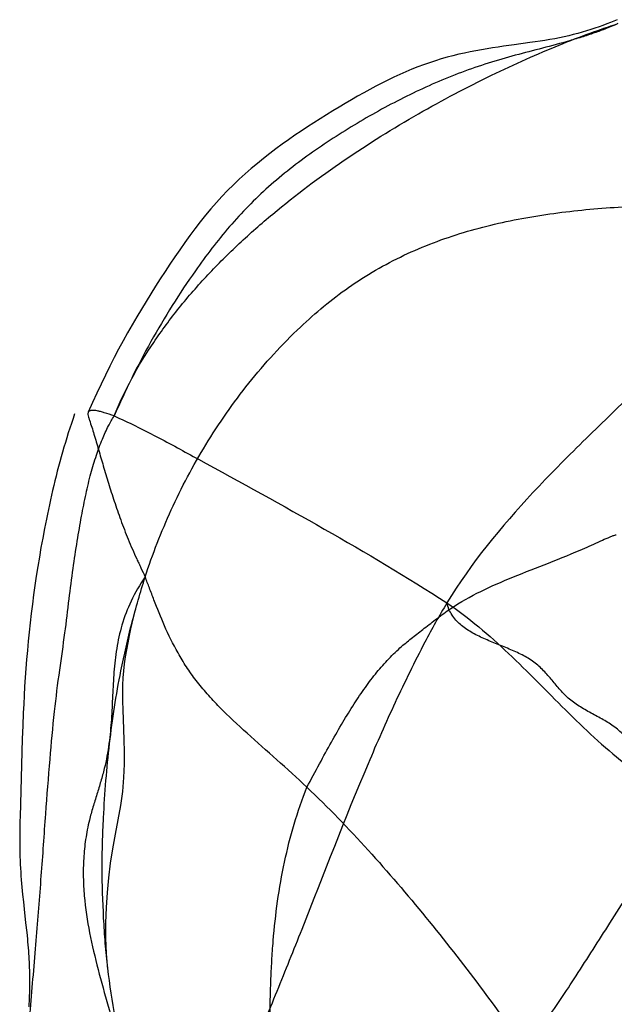
# Model space of a CAD drawing. Units: millimetres. Extents: x 0 to 420, y 0 to 297.
# Drawn here: x 155 to 159, y 211 to 218 of the extents above; entities that cross this region are included whole.
import ezdxf

# ---------------------------------------------------------------- set-up
doc = ezdxf.new("R2010")
doc.units = ezdxf.units.MM
doc.header["$LTSCALE"] = 23.1
doc.layers.add('DEFAULTSHADER_29', color=7, linetype='CONTINUOUS')

msp = doc.modelspace()

# ---------------------------------------------------------------- linework, layer by layer
at = {"layer": 'DEFAULTSHADER_29', "color": 6, "linetype": 'Continuous'}
for p, q in [((155.3547, 214.6216), (155.3425, 214.5535)), ((155.3425, 214.5535), (155.3308, 214.4856)), ((155.3308, 214.4856), (155.3198, 214.4178)), ((155.3198, 214.4178), (155.3093, 214.3502)), ((155.3093, 214.3502), (155.2994, 214.2828)), ((155.2994, 214.2828), (155.2901, 214.2157)), ((155.2901, 214.2157), (155.2813, 214.1488)), ((155.2813, 214.1488), (155.2731, 214.0823)), ((155.2731, 214.0823), (155.2654, 214.0161)), ((155.2654, 214.0161), (155.2582, 213.9503)), ((155.2582, 213.9503), (155.2516, 213.8848)), ((155.2516, 213.8848), (155.2455, 213.8196)), ((155.2455, 213.8196), (155.2399, 213.7547)), ((155.2399, 213.7547), (155.2347, 213.6902)), ((155.2347, 213.6902), (155.2301, 213.6261)), ((155.226, 213.5623), (155.2223, 213.499)), ((155.2301, 213.6261), (155.226, 213.5623)), ((155.2223, 213.499), (155.219, 213.4362)), ((155.219, 213.4362), (155.2162, 213.3739)), ((155.2162, 213.3739), (155.2124, 213.2813)), ((155.2124, 213.2813), (155.2092, 213.1899)), ((155.2092, 213.1899), (155.1929, 212.6316)), ((155.2166, 212.0252), (155.2221, 211.9743)), ((155.2221, 211.9743), (155.233, 211.8762)), ((155.233, 211.8762), (155.2406, 211.8062))]:
    msp.add_line(p, q, dxfattribs=at)
for points in [[(159.4568, 218.3214), (159.433, 218.3112), (159.4079, 218.3009), (159.3818, 218.2907), (159.3547, 218.2806), (159.3267, 218.2706), (159.2979, 218.2608), (159.2682, 218.2511), (159.238, 218.2417), (159.2071, 218.2326), (159.1755, 218.2237), (159.1433, 218.2153), (159.1106, 218.2072), (159.0774, 218.1996), (159.044, 218.1926), (159.0101, 218.1859), (158.9757, 218.1797), (158.9409, 218.1738), (158.9056, 218.1682), (158.8697, 218.1628), (158.8333, 218.1576)], [(158.645, 218.1316), (158.6062, 218.126), (158.5671, 218.12), (158.5276, 218.1137), (158.4878, 218.1069), (158.4477, 218.0997), (158.4072, 218.0919), (158.3664, 218.0834), (158.3253, 218.0743), (158.284, 218.0642), (158.2425, 218.0533), (158.2008, 218.0414), (158.1589, 218.0285), (158.1169, 218.0147), (158.0747, 217.9999), (158.0323, 217.9841), (157.9898, 217.9673), (157.9472, 217.9495), (157.9045, 217.9307), (157.8618, 217.911), (157.8189, 217.8903), (157.776, 217.8688), (157.7329, 217.8464), (157.6897, 217.8232), (157.6464, 217.7993), (157.6028, 217.7746), (157.559, 217.7494), (157.515, 217.7235), (157.4708, 217.6971), (157.4263, 217.6702), (157.3816, 217.6427), (157.3367, 217.6147), (157.2916, 217.586), (157.2465, 217.5568), (157.2012, 217.5269), (157.1559, 217.4963), (157.1106, 217.4649), (157.0654, 217.4327), (157.0204, 217.3998), (156.9757, 217.3659), (156.9312, 217.3311), (156.8872, 217.2954), (156.8437, 217.2587), (156.8007, 217.221), (156.7583, 217.1822), (156.7165, 217.1423), (156.6753, 217.1013), (156.6348, 217.0592), (156.5949, 217.0158), (156.5556, 216.9711), (156.5171, 216.9252), (156.4792, 216.878), (156.442, 216.8298), (156.4054, 216.7807), (156.3693, 216.7306), (156.3336, 216.6799), (156.2982, 216.6286), (156.2632, 216.5769), (156.2284, 216.5248), (156.194, 216.4722), (156.1598, 216.4191), (156.126, 216.3655), (156.0924, 216.3113), (156.0591, 216.2564), (156.0261, 216.2008), (155.9934, 216.1445), (155.9609, 216.0872), (155.9287, 216.029), (155.8968, 215.9698), (155.8651, 215.9095), (155.8336, 215.848), (155.8025, 215.7853), (155.7715, 215.7212), (155.7407, 215.6555), (155.7102, 215.5882), (155.6798, 215.5193)], [(158.8333, 218.1576), (158.7214, 218.1423), (158.645, 218.1316)], [(155.583, 215.5089), (155.5712, 215.4746), (155.5597, 215.4404), (155.5485, 215.4062), (155.5375, 215.372), (155.5268, 215.3378), (155.5164, 215.3036), (155.5062, 215.2695), (155.4963, 215.2353), (155.4867, 215.2012), (155.4773, 215.167), (155.4681, 215.1329), (155.4591, 215.0988), (155.4504, 215.0647), (155.4419, 215.0305), (155.4336, 214.9964), (155.4255, 214.9623), (155.4177, 214.9282), (155.41, 214.8941), (155.4025, 214.8601), (155.3952, 214.826), (155.388, 214.7919), (155.3811, 214.7578), (155.3742, 214.7238), (155.3676, 214.6897), (155.3547, 214.6216)], [(155.9339, 213.2569), (155.9285, 213.3961), (155.9269, 213.4585), (155.9264, 213.5171), (155.9272, 213.5722), (155.9295, 213.6232), (155.9333, 213.673), (155.9389, 213.7237), (155.9462, 213.7744), (155.9548, 213.8247), (155.9643, 213.8748), (155.9746, 213.9259), (155.9848, 213.974), (155.9939, 214.0153), (156.0022, 214.0515), (156.0094, 214.0812), (156.0149, 214.1025)], [(155.8204, 211.5433), (155.81, 211.6556), (155.8057, 211.7668), (155.8064, 211.876), (155.8107, 211.9841), (155.8174, 212.0914), (155.8266, 212.1972), (155.8387, 212.3014), (155.8545, 212.4049), (155.8737, 212.508), (155.8939, 212.6112), (155.9122, 212.7137), (155.9258, 212.8138), (155.9341, 212.9118), (155.9379, 213.0073), (155.9383, 213.0974), (155.9366, 213.1802), (155.9339, 213.2569)], [(155.1929, 212.6316), (155.1922, 212.6029), (155.1911, 212.5457)], [(155.1911, 212.5457), (155.1907, 212.5172), (155.1905, 212.4888), (155.1904, 212.4604), (155.1906, 212.4321), (155.1909, 212.404), (155.1915, 212.3759), (155.1923, 212.3479), (155.1933, 212.3201), (155.1946, 212.2924), (155.1961, 212.2649), (155.1978, 212.2375), (155.1997, 212.2103), (155.2017, 212.1833), (155.2039, 212.1564), (155.2063, 212.1298), (155.2087, 212.1033), (155.2113, 212.077), (155.2166, 212.0252)], [(155.2406, 211.8062), (155.2451, 211.7615), (155.2471, 211.7397), (155.249, 211.7184), (155.2508, 211.6973), (155.2524, 211.6765), (155.2539, 211.656), (155.2552, 211.6357), (155.2564, 211.6155), (155.2575, 211.5955), (155.2583, 211.5756), (155.2591, 211.5558), (155.2597, 211.536), (155.2602, 211.5162), (155.2605, 211.4964), (155.2607, 211.4765), (155.2607, 211.4567), (155.2606, 211.4368), (155.2604, 211.4168), (155.2601, 211.3968), (155.2596, 211.3768), (155.2589, 211.3568), (155.2582, 211.3367), (155.2573, 211.3166), (155.2563, 211.2965), (155.2552, 211.2763)]]:
    msp.add_lwpolyline(points, dxfattribs=at)
at = {"layer": 'DEFAULTSHADER_29', "color": 7, "linetype": 'Continuous'}
for points, knots in [([(159.4621, 218.2938), (159.4379, 218.2825), (159.3857, 218.2603), (159.3022, 218.2294), (159.2115, 218.1992), (159.0847, 218.1608), (158.9231, 218.118), (158.7285, 218.0682), (158.5356, 218.012), (158.3451, 217.9473), (158.1583, 217.8718), (157.9144, 217.7589), (157.6185, 217.5989), (157.2794, 217.3814), (157.0143, 217.1762), (156.8217, 216.9921), (156.687, 216.8455), (156.5615, 216.691), (156.3653, 216.4239), (156.1196, 216.0305), (155.9441, 215.6742), (155.8647, 215.493)], [0, 0, 0, 0, 0.016823, 0.03572, 0.056005, 0.076975, 0.1191, 0.161223, 0.203382, 0.245571, 0.28781, 0.330098, 0.414708, 0.499325, 0.583446, 0.625211, 0.666909, 0.708658, 0.750444, 0.875481, 1, 1, 1, 1]), ([(155.8647, 215.493), (155.9017, 215.5846), (155.9873, 215.7649), (156.1444, 216.0225), (156.3273, 216.2688), (156.5324, 216.5034), (156.7563, 216.7262), (157.0753, 217.007), (157.4988, 217.3234), (158.0239, 217.6502), (158.4632, 217.8818), (158.8016, 218.0391), (159.0363, 218.1391), (159.2546, 218.2236), (159.3952, 218.2723), (159.4621, 218.2938)], [0, 0, 0, 0, 0.063313, 0.127627, 0.193097, 0.25969, 0.327222, 0.395391, 0.531948, 0.665502, 0.791429, 0.849974, 0.904696, 0.954929, 1, 1, 1, 1]), ([(156.0863, 214.3443), (156.0482, 214.2894), (155.9834, 214.1788), (155.9174, 214.0053), (155.8801, 213.8347), (155.8619, 213.666), (155.8536, 213.4973), (155.8461, 213.3266), (155.8304, 213.152), (155.8034, 213.0041), (155.7699, 212.8846), (155.7414, 212.7931), (155.7129, 212.7012), (155.6832, 212.5945), (155.6595, 212.4726), (155.6455, 212.3363), (155.643, 212.2014), (155.6528, 212.0234), (155.6865, 211.8026), (155.7489, 211.5415), (155.8218, 211.2817), (155.894, 211.0212), (155.954, 210.7578), (155.9822, 210.5494), (155.9891, 210.4), (155.9908, 210.284), (155.9891, 210.198), (155.9877, 210.1417)], [0, 0, 0, 0, 0.046558, 0.088796, 0.128753, 0.167837, 0.206883, 0.246392, 0.286826, 0.328901, 0.350845, 0.373208, 0.395659, 0.417867, 0.450328, 0.482004, 0.51321, 0.54419, 0.60608, 0.668394, 0.731135, 0.793981, 0.856642, 0.919198, 0.940095, 0.960752, 1, 1, 1, 1]), ([(155.9877, 210.1417), (155.989, 210.1979), (155.9913, 210.314), (155.9869, 210.49), (155.9668, 210.6684), (155.9276, 210.9044), (155.8716, 211.1976), (155.8238, 211.4924), (155.8009, 211.7303), (155.7856, 211.969), (155.7776, 212.2082), (155.7813, 212.4471), (155.7934, 212.7432), (155.8257, 213.1538), (155.8965, 213.6169), (155.9877, 214.0127), (156.0517, 214.2347), (156.0863, 214.3443)], [0, 0, 0, 0, 0.039799, 0.081931, 0.124245, 0.166489, 0.250832, 0.335078, 0.377295, 0.419567, 0.504029, 0.546214, 0.588293, 0.713321, 0.836901, 0.918807, 1, 1, 1, 1]), ([(158.2406, 214.1587), (158.3979, 214.0531), (158.6881, 213.8033), (159.0178, 213.4611), (159.2906, 213.1965), (159.5042, 213.0123), (159.7335, 212.85), (159.8995, 212.7633), (159.9855, 212.727)], [0, 0, 0, 0, 0.250693, 0.503582, 0.629165, 0.753366, 0.876454, 1, 1, 1, 1]), ([(159.9855, 212.727), (159.98, 212.742), (159.9658, 212.7706), (159.9371, 212.8085), (159.9031, 212.8418), (159.8526, 212.882), (159.7983, 212.9178), (159.7449, 212.9546), (159.7069, 212.9839), (159.6725, 213.0162), (159.6305, 213.0617), (159.5827, 213.1219), (159.5347, 213.1819), (159.4925, 213.2268), (159.4457, 213.2692), (159.3781, 213.3142), (159.2915, 213.3612), (159.2049, 213.4081), (159.1371, 213.4527), (159.0901, 213.4947), (159.0476, 213.5391), (158.999, 213.598), (158.95, 213.6566), (158.9068, 213.7001), (158.8587, 213.7411), (158.7885, 213.7839), (158.6965, 213.826), (158.6003, 213.8644), (158.5048, 213.9033), (158.429, 213.9403), (158.3739, 213.9749), (158.3367, 214.0036), (158.3038, 214.0357), (158.276, 214.0721), (158.2541, 214.1132), (158.2443, 214.1431), (158.2406, 214.1587)], [0, 0, 0, 0, 0.020824, 0.041214, 0.061752, 0.082654, 0.125197, 0.146379, 0.167192, 0.187587, 0.207744, 0.247795, 0.287742, 0.307782, 0.328037, 0.369851, 0.413119, 0.456391, 0.498197, 0.518427, 0.538418, 0.578163, 0.617863, 0.63782, 0.658041, 0.700067, 0.744322, 0.789794, 0.835014, 0.878578, 0.899471, 0.919759, 0.939581, 0.959227, 0.97916, 1, 1, 1, 1])]:
    msp.add_open_spline(points, degree=3, knots=knots, dxfattribs=at)
at = {"layer": 'DEFAULTSHADER_29', "color": 6, "linetype": 'Continuous'}
for points, knots in [([(160.7864, 217.1974), (160.7548, 217.1252), (160.6846, 216.9834), (160.5198, 216.7097), (160.2741, 216.3854), (159.939, 216.0197), (159.5791, 215.6652), (159.2112, 215.312), (158.7367, 214.8346), (158.413, 214.4434), (158.2406, 214.1587)], [0, 0, 0, 0, 0.059358, 0.119049, 0.24044, 0.365125, 0.492466, 0.621043, 0.749238, 1, 1, 1, 1]), ([(156.0863, 214.3443), (156.1392, 214.5071), (156.2653, 214.831), (156.5117, 215.2963), (156.8192, 215.7367), (157.1134, 216.0577), (157.3596, 216.2775), (157.5378, 216.4142), (157.7299, 216.536), (157.9326, 216.6424), (158.1434, 216.732), (158.4319, 216.8298), (158.8048, 216.9159), (159.2616, 216.9737), (159.646, 216.9954), (159.9544, 217.0034), (160.1088, 217.0006), (160.1859, 216.9967)], [0, 0, 0, 0, 0.096498, 0.195384, 0.296091, 0.398445, 0.439959, 0.48203, 0.524866, 0.568009, 0.610951, 0.653771, 0.739601, 0.826112, 0.913041, 0.956473, 1, 1, 1, 1]), ([(155.8647, 215.493), (155.8416, 215.5015), (155.8093, 215.5128), (155.7688, 215.5242), (155.7455, 215.5296), (155.7263, 215.5326), (155.7108, 215.5336), (155.6986, 215.5325), (155.6894, 215.5297), (155.6828, 215.5248), (155.679, 215.5184), (155.6776, 215.5108), (155.678, 215.4991), (155.6821, 215.483), (155.6979, 215.4366), (155.7221, 215.3598), (155.7542, 215.2508), (155.788, 215.1343), (155.8246, 215.0111), (155.8655, 214.8823), (155.9118, 214.7487), (155.9648, 214.6112), (156.0094, 214.5086), (156.041, 214.4413), (156.0613, 214.3986), (156.0765, 214.3662), (156.0863, 214.3443)], [0, 0, 0, 0, 0.051218, 0.071091, 0.087538, 0.100881, 0.111472, 0.119719, 0.126134, 0.131383, 0.136248, 0.141382, 0.147123, 0.160547, 0.175759, 0.248994, 0.327907, 0.412145, 0.501339, 0.595139, 0.693245, 0.795429, 0.901556, 0.925686, 0.950087, 1, 1, 1, 1]), ([(155.2193, 210.8653), (155.2401, 210.9963), (155.2715, 211.2914), (155.3067, 211.7403), (155.3456, 212.2045), (155.3748, 212.6358), (155.4047, 213.0272), (155.4359, 213.3694), (155.474, 213.6696), (155.5137, 213.9366), (155.5419, 214.1788), (155.57, 214.3976), (155.6003, 214.5944), (155.6305, 214.7722), (155.662, 214.9333), (155.6968, 215.0789), (155.7354, 215.2091), (155.7772, 215.3223), (155.8193, 215.4159), (155.8498, 215.47), (155.8647, 215.493)], [0, 0, 0, 0, 0.084815, 0.189596, 0.287902, 0.382654, 0.466005, 0.538885, 0.602306, 0.659461, 0.711478, 0.758215, 0.800488, 0.838757, 0.873566, 0.905401, 0.934439, 0.960368, 0.98249, 1, 1, 1, 1]), ([(155.8647, 215.493), (155.9667, 215.4484), (156.169, 215.3481), (156.6665, 215.074), (157.3669, 214.6929), (157.9549, 214.3442), (158.2406, 214.1587)], [0, 0, 0, 0, 0.122556, 0.248216, 0.625155, 1, 1, 1, 1]), ([(157.2415, 212.8434), (157.2713, 212.8994), (157.329, 213.0071), (157.4139, 213.1623), (157.4955, 213.3049), (157.5755, 213.4355), (157.6558, 213.5548), (157.7381, 213.6632), (157.8242, 213.7613), (157.9101, 213.8438), (157.9965, 213.9138), (158.0819, 213.9791), (158.1713, 214.0499), (158.3009, 214.1452), (158.4833, 214.2466), (158.7196, 214.3479), (158.9699, 214.4441), (159.1614, 214.5214), (159.2885, 214.5787), (159.3485, 214.6058), (159.3948, 214.6259), (159.4275, 214.6387), (159.442, 214.6438), (159.4488, 214.6459)], [0, 0, 0, 0, 0.064392, 0.124076, 0.179507, 0.231171, 0.2796, 0.325395, 0.369247, 0.411946, 0.446131, 0.482093, 0.521062, 0.561887, 0.645321, 0.73207, 0.822799, 0.91754, 0.941612, 0.964403, 0.984369, 0.992818, 1, 1, 1, 1]), ([(157.2415, 212.8434), (157.1711, 212.9102), (157.0284, 213.0384), (156.8163, 213.2244), (156.6493, 213.3804), (156.5295, 213.5079), (156.4498, 213.6035), (156.3805, 213.7013), (156.3022, 213.8303), (156.224, 213.9896), (156.1615, 214.1468), (156.1176, 214.2635), (156.0967, 214.3181), (156.0863, 214.3443)], [0, 0, 0, 0, 0.151048, 0.298607, 0.43942, 0.506465, 0.57101, 0.633095, 0.692903, 0.805812, 0.908923, 0.956132, 1, 1, 1, 1]), ([(158.2406, 214.1587), (158.1853, 214.067), (158.0565, 213.8332), (157.8686, 213.4504), (157.569, 212.769), (157.3037, 212.0747), (157.0268, 211.3857), (156.8648, 210.9957), (156.7611, 210.7535), (156.7184, 210.658)], [0, 0, 0, 0, 0.084039, 0.209537, 0.33474, 0.668411, 0.793079, 0.917863, 1, 1, 1, 1]), ([(157.0057, 209.4705), (157.0073, 209.477), (157.0099, 209.4919), (157.0136, 209.5268), (157.0155, 209.5784), (157.0156, 209.6468), (157.0121, 209.8439), (157.0021, 210.1625), (156.9856, 210.599), (156.9754, 211.0301), (156.979, 211.3644), (156.99, 211.6032), (157.0095, 211.888), (157.0545, 212.2169), (157.1465, 212.5812), (157.2072, 212.7573), (157.2415, 212.8434)], [0, 0, 0, 0, 0.00599, 0.013246, 0.030893, 0.051494, 0.073515, 0.204598, 0.332378, 0.458458, 0.58455, 0.626865, 0.669169, 0.836106, 0.918325, 1, 1, 1, 1]), ([(157.2415, 212.8434), (157.3932, 212.6995), (157.685, 212.3973), (158.093, 211.9182), (158.4812, 211.4238), (158.7835, 210.9984), (159.0087, 210.652), (159.1648, 210.3943), (159.3041, 210.143), (159.3863, 209.9759), (159.4231, 209.8941)], [0, 0, 0, 0, 0.17026, 0.341556, 0.512148, 0.681838, 0.766148, 0.848477, 0.92701, 1, 1, 1, 1]), ([(157.9224, 209.8507), (157.9994, 209.9237), (158.1238, 210.0955), (158.2873, 210.3665), (158.4904, 210.6211), (158.7312, 210.8664), (158.9471, 211.1699), (159.1722, 211.5083), (159.4122, 211.8868), (159.6809, 212.3002), (159.8788, 212.5818), (159.9855, 212.727)], [0, 0, 0, 0, 0.089838, 0.177639, 0.268255, 0.364565, 0.468189, 0.582657, 0.708783, 0.847471, 1, 1, 1, 1]), ([(160.7029, 212.4143), (160.688, 212.3452), (160.6495, 212.2092), (160.566, 211.9924), (160.4628, 211.7574), (160.3383, 211.5015), (160.2015, 211.2407), (160.0043, 210.8845), (159.7425, 210.4359), (159.5291, 210.0761), (159.4231, 209.8941)], [0, 0, 0, 0, 0.074748, 0.149231, 0.245733, 0.3463, 0.450374, 0.557327, 0.777131, 1, 1, 1, 1])]:
    msp.add_open_spline(points, degree=3, knots=knots, dxfattribs=at)

doc.saveas('drawing.dxf')
